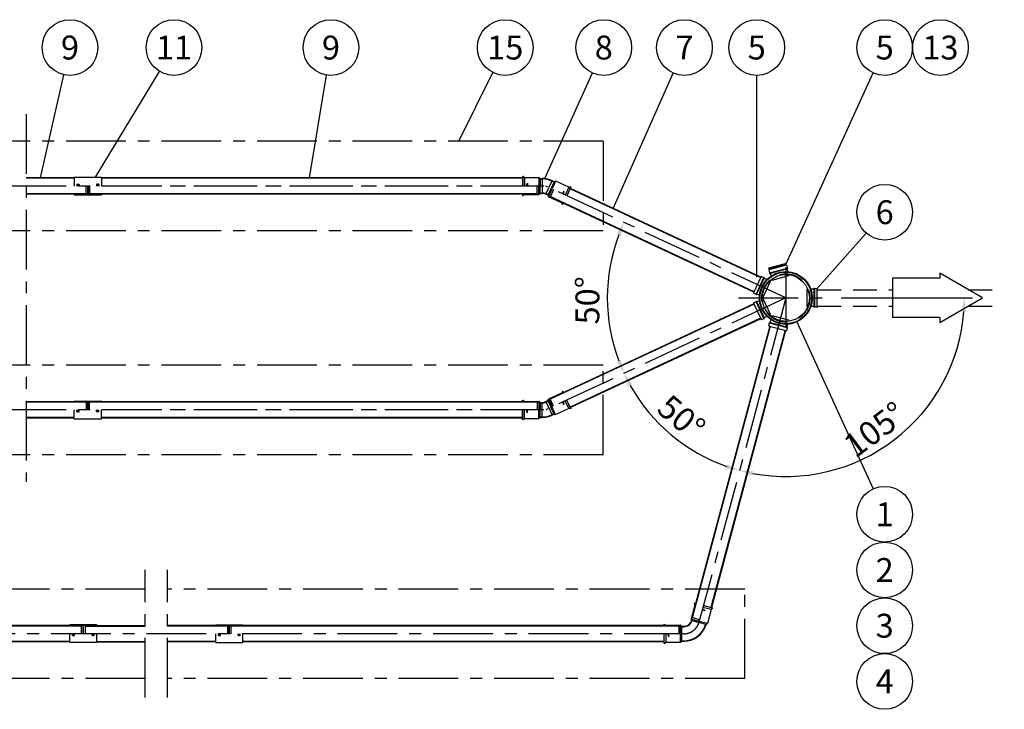
# Model space of a CAD drawing. Units: millimetres. Extents: x 0 to 16804, y -4 to 11880.
# Drawn here: x 3680 to 8629, y 1932 to 5397 of the extents above; entities that cross this region are included whole.
import ezdxf
from ezdxf.enums import TextEntityAlignment as Align

# ---------------------------------------------------------------- set-up
doc = ezdxf.new("R2010")
doc.units = ezdxf.units.MM
doc.header["$LTSCALE"] = 240
doc.linetypes.add('CENTER', pattern=[2, 1.25, -0.25, 0.25, -0.25])
doc.linetypes.add('DASHED', pattern=[0.75, 0.5, -0.25])
for name, color, linetype in [('Katko', 6, 'DASHED'), ('Keski', 1, 'CENTER'), ('Mitat', 1, 'Continuous'), ('Teksti', 5, 'Continuous')]:
    doc.layers.add(name, color=color, linetype=linetype)
doc.styles.add('ROMANS', font='ROMANS.SHX')

msp = doc.modelspace()

# ---------------------------------------------------------------- linework, layer by layer
for p, q in [((3954.7, 4602.3), (3712.6, 4602.3)), ((6207.8, 4602.3), (4091.2, 4602.3)), ((3954.7, 4600), (3712.6, 4600)), ((4031.6, 4561), (4031.6, 4519.8)), ((6207.8, 4600), (4091.2, 4600)), ((6295.6, 4598.5), (6307.1, 4598.5)), ((6295.7, 4596.3), (6307.1, 4596.3)), ((6365.7, 4582.4), (6350.2, 4549.1)), ((6365.1, 4581), (6355.3, 4585.6)), ((6366.7, 4582.7), (6356.3, 4587.6)), ((4014.3, 4522), (3712.6, 4522)), ((4014.3, 4519.8), (3712.6, 4519.8)), ((6281.6, 4522), (4031.6, 4522)), ((6281.6, 4519.8), (4031.6, 4519.8)), ((6295.6, 4523.5), (6307.1, 4523.5)), ((6296.3, 4525.8), (6307.1, 4525.8)), ((6335, 4514.8), (6324.6, 4519.7)), ((6335.9, 4516.9), (6325.5, 4521.7)), ((6363.6, 4542.8), (6346.1, 4505.5)), ((7370.4, 4027.9), (6346.1, 4505.5)), ((7371.3, 4029.9), (6347.1, 4507.5)), ((7404.3, 4100.6), (6446.9, 4547)), ((7405.2, 4102.6), (6447.8, 4549.1)), ((7445.5, 4149.1), (7529.5, 4171.7)), ((7446.3, 4146.2), (7530.3, 4168.8)), ((7532.9, 4162.5), (7447.1, 4139.5)), ((7528.3, 4167.5), (7529.9, 4161.7)), ((7535.1, 4161.3), (7539.1, 4149)), ((7445.8, 4137.4), (7448.5, 4124.8)), ((7448.5, 4124.8), (7539.1, 4149)), ((7448.6, 4124.4), (7539.2, 4148.7)), ((7448.6, 4146.1), (7450.2, 4140.3)), ((7448.6, 4124.4), (7449.2, 4122.2)), ((7448.7, 4124.8), (7448.8, 4124.4)), ((7449.2, 4122.2), (7539.8, 4146.5)), ((7452.3, 4123.1), (7456.3, 4108.3)), ((7461.6, 4088.3), (7546, 4110.9)), ((7536.6, 4145.7), (7540.6, 4130.9)), ((7538.9, 4149), (7539, 4148.6)), ((7539.2, 4148.7), (7539.8, 4146.5)), ((7544.6, 4115.8), (7546, 4110.9)), ((7406.5, 4105.5), (7369, 4025)), ((7381.2, 4016.6), (7420.9, 4101.6)), ((7381.6, 4016.4), (7421.2, 4101.4)), ((7383.6, 4015.4), (7423.2, 4100.5)), ((7408.9, 4106.4), (7420.9, 4101.6)), ((7417.6, 4003.2), (7454.5, 4082.3)), ((7420.8, 4101.4), (7421.1, 4101.2)), ((7421.2, 4101.4), (7423.2, 4100.5)), ((7421.9, 4097.5), (7435.7, 4091.1)), ((7449.8, 4084.5), (7454.5, 4082.3)), ((7460.3, 4093.3), (7461.6, 4088.3)), ((7369.8, 4022.6), (7381.2, 4016.6)), ((7381.3, 4016.7), (7381.6, 4016.6)), ((7381.6, 4016.4), (7383.6, 4015.4)), ((7385, 4018.4), (7398.8, 4011.9)), ((7635.5, 4042.2), (7635.5, 3954.9)), ((7640.6, 4042.2), (7635.5, 4042.2)), ((7671.5, 4042.2), (7656.2, 4042.2)), ((7671.5, 4045.4), (7671.5, 3951.6)), ((7673.7, 4045.4), (7671.5, 4045.4)), ((7673.7, 4045.4), (7673.7, 3951.6)), ((7674.1, 4045.2), (7673.7, 4045.2)), ((7674.1, 4045.4), (7674.1, 3951.6)), ((7687, 4044.7), (7674.1, 4045.4)), ((7688.7, 3954.1), (7688.7, 4042.9)), ((7370.4, 3969.2), (6346.1, 3491.6)), ((7371.3, 3967.1), (6347.1, 3489.5)), ((7369, 3972), (7406.5, 3891.6)), ((7369.8, 3974.4), (7381.2, 3980.5)), ((7420.9, 3895.5), (7381.2, 3980.5)), ((7381.3, 3980.3), (7381.6, 3980.5)), ((7381.6, 3980.7), (7383.6, 3981.6)), ((7421.2, 3895.6), (7381.6, 3980.7)), ((7423.2, 3896.6), (7383.6, 3981.6)), ((7385, 3978.7), (7398.8, 3985.1)), ((7412.9, 4005.4), (7417.6, 4003.2)), ((7412.9, 3991.7), (7417.6, 3993.9)), ((7454.5, 3914.7), (7417.6, 3993.9)), ((7449.8, 3912.6), (7454.5, 3914.7)), ((7640.6, 3954.9), (7635.5, 3954.9)), ((7671.5, 3954.9), (7656.2, 3954.9)), ((7673.7, 3951.6), (7671.5, 3951.6)), ((7674.1, 3951.8), (7673.7, 3951.8)), ((7687, 3952.3), (7674.1, 3951.6)), ((7404.3, 3896.5), (6446.9, 3450)), ((7405.2, 3894.4), (6447.8, 3448)), ((7408.9, 3890.7), (7420.9, 3895.5)), ((7420.8, 3895.6), (7421.1, 3895.8)), ((7421.2, 3895.6), (7423.2, 3896.6)), ((7421.9, 3899.5), (7435.7, 3906)), ((7445.8, 3859.7), (7448.5, 3872.3)), ((7539.1, 3848), (7448.5, 3872.3)), ((7448.6, 3872.7), (7449.2, 3874.8)), ((7539.2, 3848.4), (7448.6, 3872.7)), ((7448.7, 3872.2), (7448.8, 3872.6)), ((7539.8, 3850.6), (7449.2, 3874.8)), ((7452.3, 3874), (7456.3, 3888.7)), ((7460.3, 3903.8), (7461.6, 3908.8)), ((7546, 3886.2), (7461.6, 3908.8)), ((7536.6, 3851.4), (7540.6, 3866.1)), ((7544.6, 3881.2), (7546, 3886.2)), ((7450.2, 3856.7), (7057.8, 2392.4)), ((7452.3, 3856.1), (7060, 2391.8)), ((7527.7, 3835.9), (7154.4, 2442.8)), ((7529.9, 3835.4), (7156.6, 2442.3)), ((7447.1, 3857.5), (7532.9, 3834.5)), ((7535.1, 3835.8), (7539.1, 3848)), ((7538.9, 3848.1), (7539, 3848.4)), ((7539.2, 3848.4), (7539.8, 3850.6)), ((4014.3, 3477.3), (3712.6, 3477.3)), ((4014.3, 3475), (3712.6, 3475)), ((6281.6, 3477.3), (4031.6, 3477.3)), ((4031.6, 3436), (4031.6, 3477.3)), ((6281.6, 3475), (4031.6, 3475)), ((6295.6, 3473.5), (6307.1, 3473.5)), ((6296.3, 3471.3), (6307.1, 3471.3)), ((6335, 3482.3), (6324.6, 3477.4)), ((6335.9, 3480.2), (6325.5, 3475.4)), ((6363.6, 3454.2), (6346.1, 3491.6)), ((6365.7, 3414.7), (6350.2, 3448)), ((6365.1, 3416), (6355.3, 3411.5)), ((6366.7, 3414.3), (6356.3, 3409.4)), ((3954.7, 3397), (3712.6, 3397)), ((3954.7, 3394.8), (3712.6, 3394.8)), ((6207.8, 3397), (4091.2, 3397)), ((6207.8, 3394.8), (4091.2, 3394.8)), ((6295.6, 3398.5), (6307.1, 3398.5)), ((6295.7, 3400.8), (6307.1, 3400.8)), ((7097.6, 2381.7), (7057.8, 2392.4)), ((3979.7, 2352.3), (1783.7, 2352.3)), ((3991.7, 2350), (1783.7, 2350)), ((3991.7, 2311), (3991.7, 2352.3)), ((4009, 2352.3), (4310.7, 2352.3)), ((4009, 2350), (4310.7, 2350)), ((4725.5, 2352.3), (4423.8, 2352.3)), ((4725.5, 2350), (4423.8, 2350)), ((6992.7, 2352.3), (4742.7, 2352.3)), ((4742.7, 2311), (4742.7, 2352.3)), ((6992.7, 2350), (4742.7, 2350)), ((7006.7, 2348.5), (7018.3, 2348.5)), ((7007.5, 2346.3), (7018.3, 2346.3)), ((7129.3, 2357.9), (7093.8, 2367.5)), ((3932.1, 2272), (1783.7, 2272)), ((3932.1, 2269.8), (1783.7, 2269.8)), ((4068.6, 2272), (4310.7, 2272)), ((4068.6, 2269.8), (4310.7, 2269.8)), ((4665.9, 2272), (4423.8, 2272)), ((4665.9, 2269.8), (4423.8, 2269.8)), ((6919, 2272), (4802.4, 2272)), ((6919, 2269.8), (4802.4, 2269.8)), ((7006.7, 2273.5), (7018.3, 2273.5)), ((7006.9, 2275.8), (7018.3, 2275.8))]:
    msp.add_line(p, q)
at = {"color": 7}
for p, q in [((3954.7, 4605.4), (4091.2, 4605.4)), ((3954.7, 4605.4), (3954.7, 4561)), ((4091.2, 4605.4), (4091.2, 4561)), ((6207.8, 4608.6), (6208.8, 4609.8)), ((6207.8, 4608.6), (6207.8, 4561)), ((6208.8, 4609.8), (6208.8, 4561)), ((6208.8, 4609.8), (6215.2, 4604.6)), ((6217.6, 4603.8), (6217.6, 4561)), ((6217.6, 4603.8), (6289.1, 4603.8)), ((6290.2, 4603.5), (6290.2, 4561)), ((6296.3, 4597.8), (6291.2, 4602.9)), ((3968.2, 4568.7), (3968.2, 4561)), ((3969, 4568.7), (3969, 4561)), ((3969.4, 4566.6), (3973.8, 4564.8)), ((3969.7, 4570.2), (3977.2, 4570.2)), ((3969.7, 4566.5), (3969.7, 4561)), ((3969.8, 4569.4), (3977.3, 4567.9)), ((3973.8, 4564.8), (3975, 4564.8)), ((3973.8, 4564.8), (3973.8, 4561)), ((3975, 4564.8), (3975, 4561)), ((3978, 4567.2), (3978, 4561)), ((3978.7, 4568.7), (3978.7, 4561)), ((4014.3, 4519.8), (4014.3, 4561)), ((4021.8, 4561), (4021.8, 4521.1)), ((4024.1, 4561), (4024.1, 4521.1)), ((4067.2, 4568.7), (4067.2, 4561)), ((4068, 4567.2), (4068, 4561)), ((4076.1, 4569.4), (4068.6, 4567.9)), ((4076.2, 4570.2), (4068.7, 4570.2)), ((4071, 4564.8), (4071, 4561)), ((4072.1, 4564.8), (4071, 4564.8)), ((4076.5, 4566.6), (4072.1, 4564.8)), ((4072.1, 4564.8), (4072.1, 4561)), ((4076.2, 4566.5), (4076.2, 4561)), ((4077, 4568.7), (4077, 4561)), ((4077.7, 4568.7), (4077.7, 4561)), ((6231.8, 4576), (6231.8, 4561)), ((6281.6, 4519.8), (6281.6, 4561)), ((6289.1, 4519.8), (6289.1, 4561)), ((6295.7, 4525.8), (6295.7, 4561)), ((6296.3, 4597.8), (6296.3, 4561)), ((6373.7, 4585), (6355.7, 4546.5)), ((6365.7, 4582.4), (6372.5, 4584.9)), ((6439.6, 4554.5), (6374.8, 4584.8)), ((6439.6, 4554.5), (6421.6, 4515.8)), ((6450.2, 4556.3), (6429.6, 4512.1)), ((6450.5, 4554.8), (6430.4, 4511.7)), ((6450.2, 4556.3), (6442.1, 4554.3)), ((6450.5, 4554.8), (6450.2, 4556.3)), ((3954.7, 4519.8), (3954.7, 4516.6)), ((3954.7, 4518), (3960.7, 4519.6)), ((3954.7, 4516.6), (4091.2, 4516.6)), ((3960.7, 4519.8), (3960.7, 4519.6)), ((3960.7, 4519.6), (4021.8, 4519.6)), ((4021.8, 4521.1), (4024.1, 4521.1)), ((4021.8, 4519.6), (4021.8, 4521.1)), ((4024.1, 4519.6), (4024.1, 4521.1)), ((4024.1, 4519.6), (4085.2, 4519.6)), ((4091.2, 4518), (4085.2, 4519.6)), ((4091.2, 4519.8), (4091.2, 4516.6)), ((6207.8, 4519.8), (6207.8, 4513.4)), ((6207.8, 4513.4), (6214.3, 4518.6)), ((6207.8, 4513.4), (6208.8, 4512.3)), ((6208.8, 4512.3), (6215.2, 4517.5)), ((6217.6, 4519.8), (6289.1, 4519.8)), ((6217.6, 4518.3), (6289.1, 4518.3)), ((6295.7, 4525.8), (6290.1, 4520.2)), ((6295.7, 4523.7), (6291.2, 4519.2)), ((6335, 4514.9), (6337.1, 4509)), ((6335.9, 4516.9), (6350.8, 4548.8)), ((6335.9, 4516.9), (6338.6, 4509.5)), ((6403.5, 4477.1), (6338.7, 4507.3)), ((6339.3, 4508.6), (6356.8, 4546)), ((6404.1, 4478.4), (6339.3, 4508.6)), ((6415, 4535.4), (6408.7, 4521.8)), ((6409, 4467.9), (6405.3, 4475.3)), ((6410.3, 4468.6), (6406.6, 4476)), ((6410.3, 4468.6), (6409, 4467.9)), ((6413, 4474.3), (6410.3, 4468.6)), ((6403.5, 3520), (6338.7, 3489.8)), ((6404.1, 3518.6), (6339.3, 3488.4)), ((6409, 3529.2), (6405.3, 3521.7)), ((6410.3, 3528.5), (6406.6, 3521.1)), ((6410.3, 3528.5), (6409, 3529.2)), ((6413, 3522.8), (6410.3, 3528.5)), ((3954.7, 3480.4), (4091.2, 3480.4)), ((3954.7, 3477.3), (3954.7, 3480.4)), ((3954.7, 3479.1), (3960.7, 3477.5)), ((3960.7, 3477.3), (3960.7, 3477.5)), ((3960.7, 3477.5), (4021.8, 3477.5)), ((4014.3, 3477.3), (4014.3, 3436)), ((4021.8, 3477.5), (4021.8, 3476)), ((4021.8, 3436), (4021.8, 3476)), ((4021.8, 3476), (4024.1, 3476)), ((4024.1, 3477.5), (4085.2, 3477.5)), ((4024.1, 3477.5), (4024.1, 3476)), ((4024.1, 3436), (4024.1, 3476)), ((4091.2, 3479.1), (4085.2, 3477.5)), ((4091.2, 3477.3), (4091.2, 3480.4)), ((6207.8, 3483.6), (6208.8, 3484.8)), ((6207.8, 3483.6), (6214.3, 3478.4)), ((6207.8, 3477.3), (6207.8, 3483.6)), ((6208.8, 3484.8), (6215.2, 3479.6)), ((6217.6, 3478.8), (6289.1, 3478.8)), ((6217.6, 3477.3), (6289.1, 3477.3)), ((6281.6, 3477.3), (6281.6, 3436)), ((6289.1, 3477.3), (6289.1, 3436)), ((6295.7, 3471.3), (6290.1, 3476.8)), ((6295.7, 3473.4), (6291.2, 3477.9)), ((6295.7, 3471.3), (6295.7, 3436)), ((6335, 3482.1), (6337.1, 3488.1)), ((6335.9, 3480.2), (6338.6, 3487.6)), ((6335.9, 3480.2), (6350.8, 3448.2)), ((6339.3, 3488.4), (6356.8, 3451)), ((6415, 3461.6), (6408.7, 3475.2)), ((6439.6, 3442.5), (6421.6, 3481.2)), ((6450.2, 3440.8), (6429.6, 3485)), ((6450.5, 3442.2), (6430.4, 3485.4)), ((3954.7, 3391.6), (3954.7, 3436)), ((3968.2, 3428.3), (3968.2, 3436)), ((3969, 3428.3), (3969, 3436)), ((3969.4, 3430.4), (3973.8, 3432.3)), ((3969.7, 3430.5), (3969.7, 3436)), ((3969.7, 3426.8), (3977.2, 3426.8)), ((3969.8, 3427.6), (3977.3, 3429.1)), ((3973.8, 3432.3), (3973.8, 3436)), ((3973.8, 3432.3), (3975, 3432.3)), ((3975, 3432.3), (3975, 3436)), ((3978, 3429.8), (3978, 3436)), ((3978.7, 3428.3), (3978.7, 3436)), ((4067.2, 3428.3), (4067.2, 3436)), ((4068, 3429.8), (4068, 3436)), ((4076.1, 3427.6), (4068.6, 3429.1)), ((4076.2, 3426.8), (4068.7, 3426.8)), ((4071, 3432.3), (4071, 3436)), ((4072.1, 3432.3), (4071, 3432.3)), ((4072.1, 3432.3), (4072.1, 3436)), ((4076.5, 3430.4), (4072.1, 3432.3)), ((4076.2, 3430.5), (4076.2, 3436)), ((4077, 3428.3), (4077, 3436)), ((4077.7, 3428.3), (4077.7, 3436)), ((4091.2, 3391.6), (4091.2, 3436)), ((6207.8, 3388.4), (6207.8, 3436)), ((6208.8, 3387.3), (6208.8, 3436)), ((6217.6, 3393.3), (6217.6, 3436)), ((6231.8, 3421), (6231.8, 3436)), ((6290.2, 3393.5), (6290.2, 3436)), ((6296.3, 3399.3), (6296.3, 3436)), ((6373.7, 3412), (6355.7, 3450.5)), ((6365.7, 3414.7), (6372.5, 3412.2)), ((6439.6, 3442.5), (6374.8, 3412.3)), ((6450.2, 3440.8), (6442.1, 3442.7)), ((6450.5, 3442.2), (6450.2, 3440.8)), ((3954.7, 3391.6), (4091.2, 3391.6)), ((6207.8, 3388.4), (6208.8, 3387.3)), ((6208.8, 3387.3), (6215.2, 3392.5)), ((6217.6, 3393.3), (6289.1, 3393.3)), ((6296.3, 3399.3), (6291.2, 3394.2)), ((7072.9, 2454.6), (7054.4, 2385.5)), ((7074.4, 2454.2), (7055.9, 2385.1)), ((7070.8, 2465.3), (7069.4, 2464.7)), ((7069.4, 2464.7), (7072.7, 2457.1)), ((7070.8, 2465.3), (7074.1, 2457.7)), ((7076.9, 2463.6), (7070.8, 2465.3)), ((7125, 2425.9), (7110.5, 2429.8)), ((7155.5, 2432.5), (7114.2, 2443.5)), ((7163.6, 2439.4), (7116.5, 2452)), ((7162.7, 2440.6), (7116.7, 2452.9)), ((7155.5, 2432.5), (7137, 2363.4)), ((7163.6, 2439.4), (7156.9, 2434.5)), ((7162.7, 2440.6), (7163.6, 2439.4)), ((7057.8, 2377.9), (7054.7, 2383.2)), ((7055.9, 2385.1), (7095.7, 2374.4)), ((7059.9, 2377.2), (7056, 2384)), ((7059.9, 2377.2), (7094, 2368.1)), ((3932.1, 2352.3), (3932.1, 2355.4)), ((4068.6, 2355.4), (3932.1, 2355.4)), ((3932.1, 2354.1), (3938.1, 2352.5)), ((3999.2, 2352.5), (3938.1, 2352.5)), ((3999.2, 2352.5), (3999.2, 2351)), ((4001.5, 2351), (3999.2, 2351)), ((3999.2, 2311), (3999.2, 2351)), ((4062.6, 2352.5), (4001.5, 2352.5)), ((4001.5, 2352.5), (4001.5, 2351)), ((4001.5, 2311), (4001.5, 2351)), ((4009, 2352.3), (4009, 2311)), ((4068.6, 2354.1), (4062.6, 2352.5)), ((4062.6, 2352.3), (4062.6, 2352.5)), ((4068.6, 2352.3), (4068.6, 2355.4)), ((4665.9, 2355.4), (4802.4, 2355.4)), ((4665.9, 2352.3), (4665.9, 2355.4)), ((4665.9, 2354.1), (4671.9, 2352.5)), ((4671.9, 2352.5), (4733, 2352.5)), ((4671.9, 2352.3), (4671.9, 2352.5)), ((4725.5, 2352.3), (4725.5, 2311)), ((4733, 2352.5), (4733, 2351)), ((4733, 2351), (4735.2, 2351)), ((4733, 2311), (4733, 2351)), ((4735.2, 2352.5), (4735.2, 2351)), ((4735.2, 2352.5), (4796.4, 2352.5)), ((4735.2, 2311), (4735.2, 2351)), ((4802.4, 2354.1), (4796.4, 2352.5)), ((4802.4, 2352.3), (4802.4, 2355.4)), ((6919, 2358.6), (6919.9, 2359.8)), ((6919, 2358.6), (6925.4, 2353.4)), ((6919, 2352.3), (6919, 2358.6)), ((6919.9, 2359.8), (6926.4, 2354.6)), ((6928.7, 2353.8), (7000.2, 2353.8)), ((6928.7, 2352.3), (7000.2, 2352.3)), ((6992.7, 2352.3), (6992.7, 2311)), ((7000.2, 2352.3), (7000.2, 2311)), ((7006.9, 2346.3), (7001.3, 2351.8)), ((7006.9, 2348.4), (7002.4, 2352.9)), ((7006.9, 2346.3), (7006.9, 2311)), ((7136.5, 2362.3), (7095.4, 2373.3)), ((7129.3, 2357.9), (7135.6, 2361.6)), ((3932.1, 2266.6), (3932.1, 2311)), ((3945.6, 2303.3), (3945.6, 2311)), ((3946.3, 2303.3), (3946.3, 2311)), ((3946.8, 2305.4), (3951.2, 2307.3)), ((3947.1, 2305.5), (3947.1, 2311)), ((3947.1, 2301.8), (3954.6, 2301.8)), ((3947.2, 2302.6), (3954.7, 2304.1)), ((3951.2, 2307.3), (3951.2, 2311)), ((3951.2, 2307.3), (3952.3, 2307.3)), ((3952.3, 2307.3), (3952.3, 2311)), ((3955.3, 2304.8), (3955.3, 2311)), ((3956.1, 2303.3), (3956.1, 2311)), ((4044.6, 2303.3), (4044.6, 2311)), ((4045.3, 2304.8), (4045.3, 2311)), ((4053.4, 2302.6), (4045.9, 2304.1)), ((4053.6, 2301.8), (4046.1, 2301.8)), ((4048.3, 2307.3), (4048.3, 2311)), ((4049.5, 2307.3), (4048.3, 2307.3)), ((4049.5, 2307.3), (4049.5, 2311)), ((4053.9, 2305.4), (4049.5, 2307.3)), ((4053.6, 2305.5), (4053.6, 2311)), ((4054.3, 2303.3), (4054.3, 2311)), ((4055.1, 2303.3), (4055.1, 2311)), ((4068.6, 2266.6), (4068.6, 2311)), ((4665.9, 2266.6), (4665.9, 2311)), ((4679.4, 2303.3), (4679.4, 2311)), ((4680.1, 2303.3), (4680.1, 2311)), ((4680.6, 2305.4), (4685, 2307.3)), ((4680.9, 2305.5), (4680.9, 2311)), ((4680.9, 2301.8), (4688.4, 2301.8)), ((4681, 2302.6), (4688.5, 2304.1)), ((4685, 2307.3), (4685, 2311)), ((4685, 2307.3), (4686.1, 2307.3)), ((4686.1, 2307.3), (4686.1, 2311)), ((4689.1, 2304.8), (4689.1, 2311)), ((4689.9, 2303.3), (4689.9, 2311)), ((4778.4, 2303.3), (4778.4, 2311)), ((4779.1, 2304.8), (4779.1, 2311)), ((4787.2, 2302.6), (4779.7, 2304.1)), ((4787.4, 2301.8), (4779.9, 2301.8)), ((4782.1, 2307.3), (4782.1, 2311)), ((4783.2, 2307.3), (4782.1, 2307.3)), ((4783.2, 2307.3), (4783.2, 2311)), ((4787.6, 2305.4), (4783.2, 2307.3)), ((4787.4, 2305.5), (4787.4, 2311)), ((4788.1, 2303.3), (4788.1, 2311)), ((4788.9, 2303.3), (4788.9, 2311)), ((4802.4, 2266.6), (4802.4, 2311)), ((6919, 2263.4), (6919, 2311)), ((6919.9, 2262.3), (6919.9, 2311)), ((6928.7, 2268.3), (6928.7, 2311)), ((6943, 2296), (6943, 2311)), ((7001.4, 2268.5), (7001.4, 2311)), ((7007.5, 2274.3), (7007.5, 2311)), ((4068.6, 2266.6), (3932.1, 2266.6)), ((4665.9, 2266.6), (4802.4, 2266.6)), ((6919, 2263.4), (6919.9, 2262.3)), ((6919.9, 2262.3), (6926.4, 2267.5)), ((6928.7, 2268.3), (7000.2, 2268.3)), ((7007.5, 2274.3), (7002.4, 2269.2))]:
    msp.add_line(p, q, dxfattribs=at)
for radius in [132.8, 130, 118.1]:
    msp.add_circle((7530.9, 3998.5), radius)
for centre, radius, start, end in [((6217.6, 4607.5), 3.75, 231.3402, 270), ((6289.1, 4600.8), 3, 45, 90), ((3969.7, 4568.7), 1.5, 90, 180), ((3969.7, 4568.7), 0.75, 78.6901, 180), ((3969.7, 4567.3), 0.75, 180, 247.0679), ((3977.2, 4568.7), 1.5, 0, 90), ((3977.2, 4567.2), 0.75, 0, 78.6901), ((4068.7, 4568.7), 1.5, 90, 180), ((4068.7, 4567.2), 0.75, 101.3099, 180), ((4076.2, 4568.7), 0.75, 0, 101.3099), ((4076.2, 4568.7), 1.5, 0, 90), ((4076.2, 4567.3), 0.75, 292.9321, 0), ((6250.6, 4561), 24.1, 141.4199, 180), ((6373.6, 4582), 3, 65, 110), ((6441.2, 4557.9), 3.75, 245, 283.6598), ((6217.6, 4514.5), 5.25, 90, 128.6598), ((6217.6, 4514.5), 3.75, 90, 128.6598), ((6289.1, 4521.3), 1.5, 270, 315), ((6289.1, 4521.3), 3, 270, 315), ((6340, 4510), 3, 200, 245), ((6340, 4510), 1.5, 200, 245), ((6391.6, 4529.8), 24.1, 335, 13.5801), ((6401.9, 4473.7), 3.75, 26.3402, 65), ((6401.9, 4473.7), 5.25, 26.3402, 65), ((6401.9, 3523.4), 3.75, 295, 333.6598), ((6401.9, 3523.4), 5.25, 295, 333.6598), ((6217.6, 3482.5), 5.25, 231.3402, 270), ((6217.6, 3482.5), 3.75, 231.3402, 270), ((6289.1, 3475.8), 3, 45, 90), ((6289.1, 3475.8), 1.5, 45, 90), ((6340, 3487.1), 3, 115, 160), ((6340, 3487.1), 1.5, 115, 160), ((6391.6, 3467.3), 24.1, 346.4199, 25), ((3969.7, 3428.3), 1.5, 180, 270), ((3969.7, 3429.7), 0.75, 112.9321, 180), ((3969.7, 3428.3), 0.75, 180, 281.3099), ((3977.2, 3428.3), 1.5, 270, 0), ((3977.2, 3429.8), 0.75, 281.3099, 0), ((4068.7, 3428.3), 1.5, 180, 270), ((4068.7, 3429.8), 0.75, 180, 258.6901), ((4076.2, 3428.3), 0.75, 258.6901, 0), ((4076.2, 3428.3), 1.5, 270, 0), ((4076.2, 3429.7), 0.75, 0, 67.0679), ((6250.6, 3436), 24.1, 180, 218.5801), ((6441.2, 3439.1), 3.75, 76.3402, 115), ((6217.6, 3389.5), 3.75, 90, 128.6598), ((6289.1, 3396.3), 3, 270, 315), ((6373.6, 3415), 3, 250, 295), ((7069.3, 2455.6), 3.75, 345, 23.6598), ((7069.3, 2455.6), 5.25, 345, 23.6598), ((7105.7, 2411.6), 24.1, 36.4199, 75), ((7159.1, 2431.5), 3.75, 126.3402, 165), ((7057.3, 2384.7), 3, 165, 210), ((7057.3, 2384.7), 1.5, 165, 210), ((6928.7, 2357.5), 5.25, 231.3402, 270), ((6928.7, 2357.5), 3.75, 231.3402, 270), ((7000.2, 2350.8), 3, 45, 90), ((7000.2, 2350.8), 1.5, 45, 90), ((7134.1, 2364.2), 3, 300, 345), ((3947.1, 2303.3), 1.5, 180, 270), ((3947.1, 2304.7), 0.75, 112.9321, 180), ((3947.1, 2303.3), 0.75, 180, 281.3099), ((3954.6, 2303.3), 1.5, 270, 0), ((3954.6, 2304.8), 0.75, 281.3099, 0), ((4046.1, 2303.3), 1.5, 180, 270), ((4046.1, 2304.8), 0.75, 180, 258.6901), ((4053.6, 2303.3), 0.75, 258.6901, 0), ((4053.6, 2303.3), 1.5, 270, 0), ((4053.6, 2304.7), 0.75, 0, 67.0679), ((4680.9, 2303.3), 1.5, 180, 270), ((4680.9, 2304.7), 0.75, 112.9321, 180), ((4680.9, 2303.3), 0.75, 180, 281.3099), ((4688.4, 2303.3), 1.5, 270, 0), ((4688.4, 2304.8), 0.75, 281.3099, 0), ((4779.9, 2303.3), 1.5, 180, 270), ((4779.9, 2304.8), 0.75, 180, 258.6901), ((4787.4, 2303.3), 0.75, 258.6901, 0), ((4787.4, 2303.3), 1.5, 270, 0), ((4787.4, 2304.7), 0.75, 0, 67.0679), ((6961.8, 2311), 24.1, 180, 218.5801), ((6928.7, 2264.5), 3.75, 90, 128.6598), ((7000.2, 2271.3), 3, 270, 315)]:
    msp.add_arc(centre, radius, start, end, dxfattribs=at)
for centre, radius, start, end in [((6307.1, 4482.3), 116.3, 65, 90), ((6307.1, 4482.3), 114, 65, 90), ((6307.1, 4482.3), 43.5, 65, 90), ((6307.1, 4482.3), 41.2, 65, 90), ((7529, 4167.7), 0.75, 105, 195), ((7529.9, 4170.2), 1.5, 285, 105), ((7533.3, 4160.7), 1.84, 18, 105), ((7445.9, 4147.7), 1.5, 105, 285), ((7447.6, 4137.8), 1.84, 105, 192), ((7447.9, 4145.9), 0.75, 15, 105), ((7408.2, 4104.7), 1.84, 68, 155), ((7370.7, 4024.2), 1.84, 155, 242), ((7686.9, 4042.9), 1.84, 0, 87), ((7370.7, 3972.8), 1.84, 118, 205), ((7686.9, 3954.1), 1.84, 273, 0), ((7408.2, 3892.4), 1.84, 205, 292), ((7447.6, 3859.3), 1.84, 168, 255), ((7533.3, 3836.3), 1.84, 255, 342), ((6307.1, 3514.8), 41.2, 270, 295), ((6307.1, 3514.8), 43.5, 270, 295), ((6307.1, 3514.8), 114, 270, 295), ((6307.1, 3514.8), 116.3, 270, 295), ((7018.3, 2389.8), 41.3, 270, 343.2795), ((7018.3, 2389.8), 43.5, 270, 343.2027), ((7018.3, 2389.8), 116.3, 270, 344.377), ((7018.3, 2389.8), 114, 270, 343.9912)]:
    msp.add_arc(centre, radius, start, end)
at = {"layer": 'Katko'}
for p, q in [((7688.7, 4039.8), (8067.2, 4039.8)), ((8447.5, 4039.8), (8628.7, 4039.8)), ((7688.7, 3957.3), (8067.2, 3957.3)), ((8447.5, 3957.3), (8615.1, 3957.3))]:
    msp.add_line(p, q, dxfattribs=at)
msp.add_circle((7530.9, 3998.5), 120.9, dxfattribs=at)
at = {"layer": 'Keski'}
for p, q in [((3712.6, 4921.9), (3712.6, 3075.1)), ((6314.1, 4561), (918.7, 4561)), ((6296.3, 4561), (4229.7, 4561)), ((7530.9, 3998.5), (6324.6, 4561)), ((7530.9, 4152.7), (7530.9, 3844.3)), ((7530.9, 3998.5), (6324.6, 3436)), ((7530.9, 3998.5), (7094.3, 2369.4)), ((7293.4, 3998.5), (7768.3, 3998.5)), ((6314.1, 3436), (918.7, 3436)), ((6296.3, 3436), (4229.7, 3436)), ((4310.7, 1990.1), (4310.7, 2632)), ((4423.8, 1990.1), (4423.8, 2632)), ((7018.3, 2311), (1597.9, 2311))]:
    msp.add_line(p, q, dxfattribs=at)
at = {"layer": 'Keski', "color": 5}
for p, q in [((6613.6, 4786), (1145.7, 4786)), ((6613.6, 4786), (6613.6, 4336)), ((6613.6, 4336), (1145.7, 4336)), ((6613.6, 3661), (1145.7, 3661)), ((6613.6, 3211), (6613.6, 3661)), ((6613.6, 3211), (1145.7, 3211)), ((4310.7, 2536), (1856.8, 2536)), ((7324.8, 2536), (4423.8, 2536)), ((7324.8, 2086), (7324.8, 2536)), ((4310.7, 2086), (1856.8, 2086)), ((7324.8, 2086), (4423.8, 2086))]:
    msp.add_line(p, q, dxfattribs=at)
at = {"layer": 'Keski'}
msp.add_arc((7018.3, 2389.8), 78.8, 270, 345, dxfattribs=at)
at = {"layer": 'Mitat'}
msp.add_line((7808.3, 3998.5), (8468.1, 3998.5), dxfattribs=at)
for start, end in [(159.3436, 200.6564), (259.3436, 355.6564), (209.3436, 250.6564)]:
    msp.add_arc((7530.9, 3998.5), 897.2, start, end, dxfattribs=at)
for points in [[(6680.9, 4319.4), (6701.8, 4310.6), (6717.7, 4377.7)], [(8414.1, 3931), (8436.8, 3930.1), (8428.1, 3998.5)], [(6701.8, 3686.4), (6680.9, 3677.6), (6717.7, 3619.4)], [(6738.7, 3553.7), (6758.9, 3564), (6717.7, 3619.4)], [(7237, 3162.8), (7230.3, 3141.2), (7298.7, 3131.9)], [(7362.4, 3105.8), (7367.5, 3127.9), (7298.7, 3131.9)]]:
    msp.add_solid(points, dxfattribs=at)
at = {"layer": 'Teksti'}
for p, q in [((3785.3, 4602.3), (3902.4, 5120.1)), ((4061.5, 4605.4), (4383.4, 5136.9)), ((5136.3, 4602.3), (5221.9, 5118.5)), ((5887.2, 4786), (6058.5, 5131.2)), ((6319.4, 4597.9), (6558.5, 5129)), ((6663.4, 4448.6), (6964.5, 5128.6)), ((7384.5, 4103.6), (7384.5, 5116.7)), ((7531.2, 4166.4), (7969.5, 5129.2)), ((6306.8, 4598.5), (6306.8, 4523.5)), ((6324.9, 4519.5), (6356.6, 4587.5)), ((7687, 4044.7), (7934.7, 4324.5)), ((8519, 3998.5), (8304.6, 4122.3)), ((8304.6, 4122.3), (8304.6, 4097.2)), ((8304.6, 4097.2), (8067.2, 4097.2)), ((8067.2, 4097.2), (8067.2, 3899.9)), ((8304.6, 3874.8), (8519, 3998.5)), ((7586, 3877.8), (7969.3, 3038.9)), ((8304.6, 3899.9), (8067.2, 3899.9)), ((8304.6, 3899.9), (8304.6, 3874.8)), ((6306.8, 3398.5), (6306.8, 3473.5)), ((6324.9, 3477.5), (6356.6, 3409.6))]:
    msp.add_line(p, q, dxfattribs=at)
for centre in [(3933.3, 5256.7), (4455.9, 5256.7), (5244.8, 5256.7), (6120.7, 5256.7), (6615.9, 5256.7), (7021.2, 5256.7), (7384.5, 5256.7), (8027.5, 5256.7), (8307.5, 5256.7), (8027.5, 4429.4), (8027.5, 2911.6), (8027.5, 2631.6), (8027.5, 2351.6), (8027.5, 2071.6)]:
    msp.add_circle(centre, 140, dxfattribs=at)

# ---------------------------------------------------------------- texts
at = {"layer": 'Mitat', "style": 'ROMANS'}
for s, rotation, p in [('50°', 89.7739, (6593.2, 3865.1)), ('50°', 320, (6874.8, 3430)), ('105°', 36.658, (7879.9, 3189.8))]:
    msp.add_text(s, height=120, rotation=rotation, dxfattribs=at).set_placement(p)
at = {"layer": 'Teksti', "style": 'ROMANS'}
for s, p in [('9', (3933.3, 5256.7)), ('11', (4455.9, 5256.7)), ('9', (5244.8, 5256.7)), ('15', (6120.7, 5256.7)), ('8', (6615.9, 5256.7)), ('7', (7021.2, 5256.7)), ('5', (7384.5, 5256.7)), ('5', (8027.5, 5256.7)), ('13', (8307.5, 5256.7)), ('6', (8027.5, 4429.4)), ('1', (8027.5, 2911.6)), ('2', (8027.5, 2631.6)), ('3', (8027.5, 2351.6)), ('4', (8027.5, 2071.6))]:
    msp.add_text(s, height=120, dxfattribs=at).set_placement(p, align=Align.MIDDLE_CENTER)

doc.saveas('drawing.dxf')
